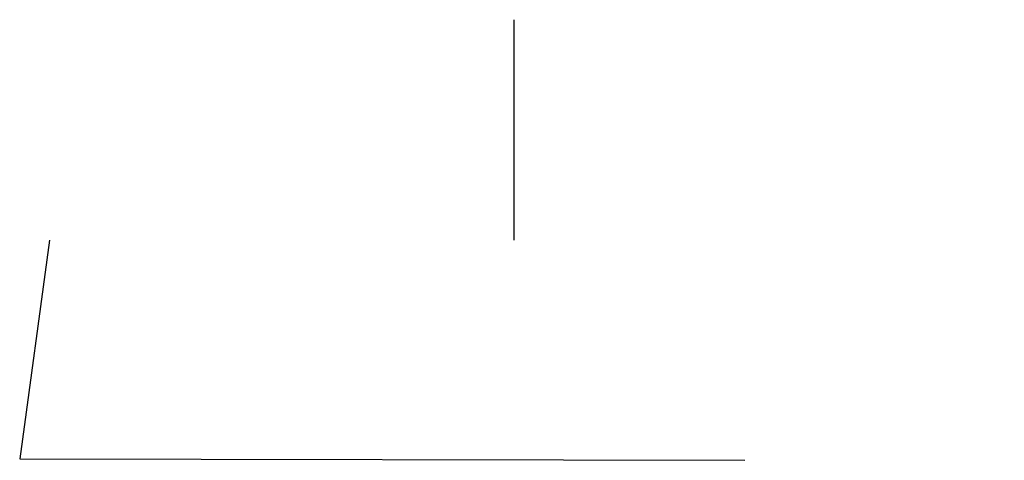
# Model space of a CAD drawing. Units: millimetres. Extents: x 0 to 59674, y -20851 to 21000.
# Drawn here: x 58780 to 59674, y -20851 to -20451 of the extents above; entities that cross this region are included whole.
import ezdxf
from ezdxf.xclip import XClip

# ---------------------------------------------------------------- set-up
doc = ezdxf.new("R2010")
doc.units = ezdxf.units.MM
doc.header["$LTSCALE"] = 25
doc.header["$XCLIPFRAME"] = 2
doc.layers.add('hatch', color=8, linetype='Continuous')

# ---------------------------------------------------------------- blocks, each defined once
blk = doc.blocks.new('ZEMINA NAS')
at = {"layer": 'hatch'}
for p, q in [((0, 212.1320343671578), (21.21320343559637, 233.3452378027541)), ((84.85281374238548, 212.1320343671578), (106.0660171779818, 233.3452378027541)), ((169.7056274847709, 212.1320343671578), (190.9188309203673, 233.3452378027541)), ((63.63961031998769, 169.7056274847709), (42.42640688439133, 190.9188309203673)), ((148.4924240623731, 169.7056274847709), (127.2792206267768, 190.9188309203673)), ((233.3452378047586, 169.7056274847709), (212.1320343691623, 190.9188309203673)), ((0, 127.2792206247723), (21.21320343559637, 148.4924240603686)), ((84.85281374238548, 127.2792206247723), (106.0660171779818, 148.4924240603686)), ((169.7056274847709, 127.2792206247686), (190.9188309203673, 148.492424060365)), ((63.63961031998769, 84.85281374238548), (42.42640688439133, 106.0660171779818)), ((148.4924240623731, 84.85281374238548), (127.2792206267768, 106.0660171779818)), ((233.3452378047586, 84.85281374238548), (212.1320343691623, 106.0660171779818)), ((0, 42.4264068823868), (21.21320343559637, 63.63961031798317)), ((84.85281374238548, 42.42640688238316), (106.0660171779818, 63.63961031797953)), ((169.7056274847709, 42.42640688238316), (190.9188309203673, 63.63961031797953)), ((63.63961031998769, 0), (42.42640688439133, 21.21320343559637)), ((148.4924240623731, 0), (127.2792206267768, 21.21320343559637)), ((233.3452378047586, 0), (212.1320343691623, 21.21320343559637))]:
    blk.add_line(p, q, dxfattribs=at)

msp = doc.modelspace()

# ---------------------------------------------------------------- block references
at = {"layer": 'hatch'}
ref = msp.add_blockref('ZEMINA NAS', (59024.01409862448, -20255.17583528359), dxfattribs=dict(at, rotation=270))
XClip(ref).set_block_clipping_path([(195.46984582547157, 649.9169864106443), (195.46984582547157, 204.56396564640454), (395.46984582547884, 204.56396564641182), (395.46984582547884, -217.35419579154404), (593.9796540469215, -244.38422573159187), (595.3476558647417, 414.3276773674952)])
ref = msp.add_blockref('ZEMINA NAS', (59490.70457862449, -20721.86631528359), dxfattribs=dict(at, rotation=270))
XClip(ref).set_block_clipping_path([(-271.22063417452955, 183.22650641063956), (-271.22063417452955, -262.1265143536002), (-71.22063417452227, -262.12651435359294), (-71.22063417452227, -684.0446757915488), (127.28917404692038, -711.0747057315966), (128.65717586474057, -52.362802632509556)])

doc.saveas('drawing.dxf')
